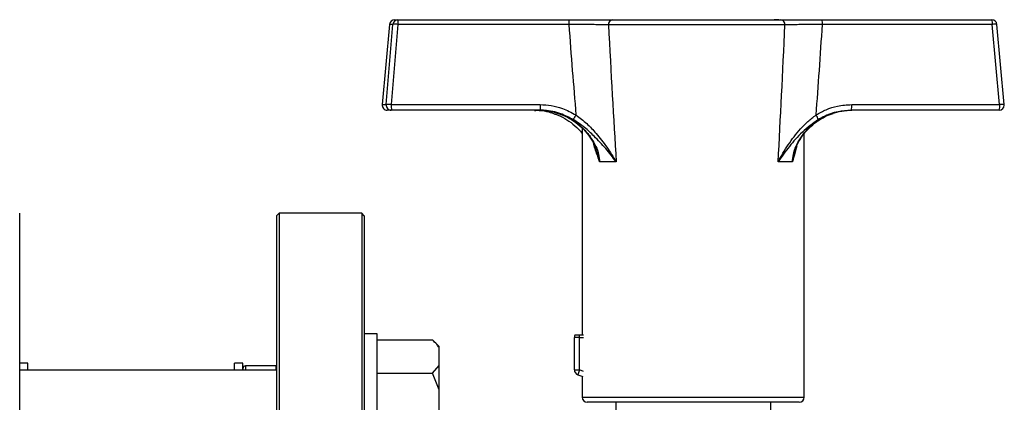
# Model space of a CAD drawing. Units: millimetres. Extents: x 60 to 6240, y 60 to 4395.
# Drawn here: x 3988 to 4179, y 1235 to 1309 of the extents above; entities that cross this region are included whole.
import ezdxf

# ---------------------------------------------------------------- set-up
doc = ezdxf.new("R2010")
doc.units = ezdxf.units.MM
doc.header["$LTSCALE"] = 15

msp = doc.modelspace()

# ---------------------------------------------------------------- linework, layer by layer
at = {"color": 7, "linetype": 'Continuous', "lineweight": 25}
for p, q in [((4059.63, 1308.24), (4058.21, 1292.74)), ((4059.63, 1308.24), (4058.21, 1292.74)), ((4058.99, 1292.74), (4060.28, 1308.24)), ((4060.28, 1308.24), (4059.63, 1308.24)), ((4059.63, 1308.24), (4059.63, 1308.24)), ((4061.27, 1308.24), (4059.99, 1292.74)), ((4060.63, 1309.15), (4061.28, 1309.15)), ((4094.35, 1308.24), (4061.27, 1308.24)), ((4061.28, 1309.15), (4094.36, 1309.15)), ((4101.72, 1309.15), (4102.79, 1309.15)), ((4136.18, 1308.15), (4102.03, 1308.15)), ((4102.79, 1309.15), (4135.35, 1309.15)), ((4135, 1309.15), (4134.07, 1309.15)), ((4143.33, 1309.15), (4176.23, 1309.15)), ((4176.33, 1308.24), (4143.44, 1308.24)), ((4177.75, 1292.74), (4176.33, 1308.24)), ((4178.65, 1292.74), (4177.22, 1308.24)), ((4058.21, 1292.74), (4058.99, 1292.74)), ((4058.21, 1292.74), (4058.21, 1292.74)), ((4059.99, 1292.74), (4088.79, 1292.74)), ((4149.11, 1292.74), (4177.75, 1292.74)), ((4059.99, 1291.65), (4059.21, 1291.65)), ((4088.79, 1291.65), (4059.99, 1291.65)), ((4148.37, 1291.58), (4149.16, 1291.62)), ((4177.65, 1291.65), (4149.01, 1291.65)), ((4096.93, 1288.17), (4096.93, 1248.15)), ((4139.93, 1236.15), (4139.93, 1287.11)), ((4103.52, 1281.65), (4100.33, 1281.65)), ((4137.63, 1281.65), (4134.86, 1281.65)), ((3988.05, 1106.7), (3988.05, 1271.7)), ((4038.25, 1271.7), (4037.75, 1271.2)), ((4054.25, 1271.7), (4038.25, 1271.7)), ((4038.25, 1271.7), (4038.25, 1106.7)), ((4054.75, 1271.2), (4054.25, 1271.7)), ((4054.25, 1271.7), (4054.25, 1130.86)), ((4037.75, 1271.2), (4037.75, 1131.22)), ((4054.75, 1271.2), (4054.75, 1107.2)), ((4057.25, 1248.39), (4054.75, 1248.39)), ((4057.25, 1218.39), (4057.25, 1248.39)), ((4057.25, 1247.24), (4067.95, 1247.24)), ((4069.25, 1245.95), (4068.22, 1246.98)), ((4095.43, 1241.4), (4095.43, 1247.7)), ((4096.43, 1247.7), (4095.43, 1247.7)), ((4096.43, 1247.7), (4096.43, 1248.15)), ((4097.16, 1248.15), (4096.43, 1248.15)), ((4096.43, 1241.4), (4096.43, 1247.7)), ((4096.43, 1247.7), (4097.18, 1247.7)), ((4069.25, 1245.73), (4069.25, 1245.95)), ((4069.25, 1242.27), (4069.25, 1245.73)), ((3989.65, 1242.7), (3988.05, 1242.7)), ((4037.75, 1241.39), (3988.05, 1241.39)), ((3989.65, 1241.39), (3989.65, 1242.7)), ((4031.25, 1242.7), (4029.65, 1242.7)), ((4029.65, 1241.39), (4029.65, 1242.7)), ((4031.25, 1241.39), (4031.25, 1242.7)), ((4031.25, 1241.7), (4031.25, 1241.39)), ((4037.61, 1242.2), (4031.75, 1242.2)), ((4031.75, 1242.2), (4031.75, 1241.39)), ((4037.61, 1242.2), (4037.61, 1241.39)), ((4067.95, 1240.76), (4069.25, 1242.27)), ((4069.25, 1237.54), (4069.25, 1242.27)), ((4095.43, 1241.4), (4096.43, 1241.4)), ((4096.43, 1241.4), (4096.09, 1240.46)), ((4097.18, 1241.13), (4096.43, 1241.4)), ((4057.25, 1240.76), (4067.95, 1240.76)), ((4069.25, 1237.54), (4067.95, 1240.76)), ((4096.09, 1240.46), (4097.05, 1240.11)), ((4096.93, 1240.15), (4096.93, 1236.15)), ((4069.25, 1230.15), (4069.25, 1237.54)), ((4096.93, 1236.15), (4139.93, 1236.15)), ((4097.96, 1235.15), (4097.93, 1235.15)), ((4138.93, 1235.15), (4097.96, 1235.15)), ((4103.43, 1235.15), (4103.43, 1231.69)), ((4133.43, 1231.7), (4133.43, 1235.15))]:
    msp.add_line(p, q, dxfattribs=at)
for centre, radius, start, end in [((4060.63, 1308.15), 1, 90, 174.7636), ((4060.63, 1308.15), 0.999, 90.0338, 175.0423), ((4061.28, 1308.15), 0.999, 90.0338, 175.0423), ((4060.78, 1305), 3.27, 81.2738, 98.7262), ((4149.9, 1308.45), 88.63, 179.549, 180.1392), ((4182.98, 1308.45), 88.63, 179.549, 180.1392), ((4102.93, 1308.25), 0.906, 98.699, 186.6252), ((4135.25, 1308.23), 0.925, 355.0609, 84.0127), ((4141.26, 1308.45), 2.19, 354.4353, 18.7048), ((4176.23, 1308.15), 1, 5.2364, 90), ((4174.16, 1308.45), 2.19, 354.4353, 18.7048), ((4176.79, 1305.57), 2.7, 80.7785, 99.7503), ((4059.21, 1292.65), 1, 174.7636, 270), ((4059.21, 1292.65), 0.999, 174.9666, 269.9573), ((4059.49, 1289.5), 3.27, 81.2738, 98.7262), ((4059.99, 1292.65), 0.999, 174.9666, 269.9573), ((4172.05, 1292.45), 112.06, 179.853, 180.4088), ((4200.85, 1292.45), 112.06, 179.853, 180.4088), ((4146.39, 1292.45), 2.74, 342.9694, 5.9831), ((4175.03, 1292.45), 2.74, 342.9694, 5.9831), ((4177.65, 1292.65), 1, 270, 0), ((4178.21, 1290.07), 2.7, 80.7785, 99.7503), ((4177.65, 1292.65), 1, 0, 5.2364), ((4103.35, 1285.76), 9.09, 146.9251, 153.4965), ((4139.88, 1289.03), 2.89, 15.8209, 35.8548), ((4096.43, 1247.7), 1, 153.2563, 180), ((4031.75, 1241.7), 0.5, 90, 180), ((4036.75, 1241.7), 1, 360, 30), ((4096.43, 1241.4), 1, 180, 250), ((4097.93, 1236.15), 1, 180, 270), ((4138.93, 1236.15), 1, 270, 0)]:
    msp.add_arc(centre, radius, start, end, dxfattribs=at)
for centre, major_axis, ratio, start_param, end_param in [((4118.45, 1540.76), (0.08, 360.05), 0.087488, 2.272916, 2.338488), ((4118.43, 1541.63), (0.05, 360.05), 0.059714, 2.276398, 2.37762), ((4118.43, 1541.63), (-2.28, 360.05), 0.059379, 3.905199, 4.00642), ((4117.38, 1540.76), (-3.35, 360.05), 0.086993, 3.943907, 4.009479)]:
    msp.add_ellipse(centre, major_axis=major_axis, ratio=ratio, start_param=start_param, end_param=end_param, dxfattribs=at)
for points, knots in [([(4102.03, 1308.15), (4101.58, 1308.16), (4100.35, 1308.18), (4097.74, 1308.21), (4095.48, 1308.23), (4094.35, 1308.24)], [0, 0, 0, 0, 0.223253, 0.61167, 1, 1, 1, 1]), ([(4094.36, 1309.15), (4095.6, 1309.15), (4098.08, 1309.15), (4100.95, 1309.15), (4102.3, 1309.15), (4102.79, 1309.15)], [0, 0, 0, 0, 0.388439, 0.776809, 1, 1, 1, 1]), ([(4135.35, 1309.15), (4136.16, 1309.15), (4137.77, 1309.15), (4140.73, 1309.15), (4142.65, 1309.15), (4143.33, 1309.15)], [0, 0, 0, 0, 0.390875, 0.781791, 1, 1, 1, 1]), ([(4143.44, 1308.24), (4142.82, 1308.23), (4141.07, 1308.22), (4138.38, 1308.19), (4136.91, 1308.16), (4136.18, 1308.15)], [0, 0, 0, 0, 0.218126, 0.609027, 1, 1, 1, 1]), ([(4088.79, 1292.74), (4089.51, 1292.7), (4090.97, 1292.62), (4093.36, 1292), (4094.87, 1291.18), (4095.73, 1290.72)], [0, 0, 0, 0, 0.295846, 0.600561, 1, 1, 1, 1]), ([(4142.22, 1290.72), (4142.86, 1291.08), (4144.16, 1291.81), (4146.49, 1292.56), (4148.18, 1292.67), (4149.11, 1292.74)], [0, 0, 0, 0, 0.30328, 0.61512, 1, 1, 1, 1]), ([(4087.7, 1291.61), (4088.01, 1291.62), (4088.94, 1291.64), (4090.28, 1291.4), (4091.26, 1291.05), (4091.66, 1290.9)], [0, 0, 0, 0, 0.226105, 0.687336, 1, 1, 1, 1]), ([(4088.58, 1291.65), (4089.23, 1291.62), (4090.56, 1291.55), (4093.13, 1290.86), (4095.53, 1289.58), (4097.55, 1287.77), (4099.08, 1285.83), (4100.08, 1283.71), (4100.27, 1282.13), (4100.33, 1281.65)], [0, 0, 0, 0, 0.116041, 0.235468, 0.470935, 0.592365, 0.717369, 0.913125, 1, 1, 1, 1]), ([(4088.58, 1291.61), (4088.89, 1291.62), (4089.82, 1291.64), (4091.15, 1291.41), (4092.12, 1291.06), (4092.49, 1290.93)], [0, 0, 0, 0, 0.230634, 0.70113, 1, 1, 1, 1]), ([(4095.22, 1289.82), (4094.42, 1290.24), (4092.67, 1291.15), (4090.42, 1291.61), (4089.07, 1291.64), (4088.79, 1291.65)], [0, 0, 0, 0, 0.4009324, 0.875305, 1, 1, 1, 1]), ([(4091.66, 1290.9), (4091.86, 1290.84), (4092.68, 1290.58), (4094.01, 1289.83), (4095.55, 1288.66), (4096.53, 1287.73), (4096.91, 1287.17), (4096.93, 1287.14)], [0, 0, 0, 0, 0.0970742, 0.3915833, 0.6884747, 0.9849159, 1, 1, 1, 1]), ([(4092.49, 1290.93), (4092.72, 1290.86), (4093.57, 1290.59), (4094.93, 1289.83), (4096.52, 1288.67), (4097.88, 1287.26), (4098.96, 1285.75), (4099.41, 1284.65), (4099.62, 1284.14)], [0, 0, 0, 0, 0.071003, 0.262628, 0.455785, 0.648649, 0.837525, 1, 1, 1, 1]), ([(4095.73, 1290.72), (4096.44, 1290.18), (4097.87, 1289.1), (4099.85, 1286.97), (4101.76, 1284.49), (4102.95, 1282.6), (4103.51, 1281.65), (4103.52, 1281.65)], [0, 0, 0, 0, 0.212084, 0.424904, 0.708609, 0.998339, 1, 1, 1, 1]), ([(4134.86, 1281.65), (4134.86, 1281.65), (4135.45, 1282.77), (4136.73, 1284.96), (4138.71, 1287.56), (4140.58, 1289.47), (4141.67, 1290.3), (4142.22, 1290.72)], [0, 0, 0, 0, 0.001662, 0.341039, 0.669714, 0.833344, 1, 1, 1, 1]), ([(4137.63, 1281.65), (4137.68, 1282.13), (4137.85, 1283.71), (4138.81, 1285.81), (4140.3, 1287.76), (4142.28, 1289.57), (4144.64, 1290.85), (4147.18, 1291.55), (4148.49, 1291.61), (4149.16, 1291.65)], [0, 0, 0, 0, 0.086875, 0.282631, 0.403974, 0.529066, 0.764533, 0.880625, 1, 1, 1, 1]), ([(4149.01, 1291.65), (4148.15, 1291.59), (4146.28, 1291.46), (4144.16, 1290.68), (4142.97, 1290), (4142.66, 1289.82)], [0, 0, 0, 0, 0.383832, 0.838303, 1, 1, 1, 1]), ([(4143.63, 1290.2), (4143.75, 1290.28), (4144.32, 1290.64), (4144.97, 1290.85), (4145.49, 1291.02)], [0, 0, 0, 0, 0.203867, 1, 1, 1, 1]), ([(4103.52, 1281.65), (4103.51, 1281.65), (4102.88, 1282.51), (4101.55, 1284.2), (4099.5, 1286.43), (4097.42, 1288.35), (4095.96, 1289.32), (4095.22, 1289.82)], [0, 0, 0, 0, 0.001594, 0.293153, 0.577482, 0.786068, 1, 1, 1, 1]), ([(4142.66, 1289.82), (4142.11, 1289.45), (4140.99, 1288.7), (4139.05, 1286.98), (4136.94, 1284.62), (4135.53, 1282.65), (4134.86, 1281.65), (4134.86, 1281.65)], [0, 0, 0, 0, 0.162174, 0.328093, 0.656992, 0.998406, 1, 1, 1, 1]), ([(4138.08, 1283.6), (4138.09, 1283.65), (4138.21, 1284.25), (4138.73, 1285.35), (4139.63, 1286.85), (4140.84, 1288.23), (4142.18, 1289.39), (4143.18, 1289.95), (4143.63, 1290.2)], [0, 0, 0, 0, 0.017907, 0.206507, 0.403995, 0.611268, 0.826224, 1, 1, 1, 1]), ([(4100.33, 1281.65), (4100.32, 1281.65), (4100.31, 1281.69), (4100.22, 1281.95), (4099.86, 1283.03), (4099.41, 1284.07), (4099.18, 1285.04), (4099.15, 1285.17)], [0, 0, 0, 0, 0.004477, 0.026499, 0.219833, 0.900266, 1, 1, 1, 1]), ([(4100.33, 1281.65), (4100.32, 1281.65), (4100.32, 1281.69), (4100.3, 1281.76), (4100.25, 1282.06), (4100.07, 1282.88), (4099.78, 1283.61), (4099.58, 1284.12)], [0, 0, 0, 0, 0.007484, 0.043029, 0.084111, 0.358691, 1, 1, 1, 1]), ([(4138.47, 1284.63), (4138.27, 1283.9), (4138.01, 1282.96), (4137.71, 1281.95), (4137.64, 1281.69), (4137.63, 1281.65), (4137.63, 1281.65)], [0, 0, 0, 0, 0.741233, 0.968808, 0.99473, 1, 1, 1, 1]), ([(4138.15, 1283.69), (4138.02, 1283.32), (4137.82, 1282.73), (4137.7, 1282.06), (4137.65, 1281.76), (4137.64, 1281.69), (4137.63, 1281.65), (4137.63, 1281.65)], [0, 0, 0, 0, 0.564242, 0.897817, 0.947726, 0.990908, 1, 1, 1, 1]), ([(4069.25, 1245.73), (4069.1, 1245.95), (4068.74, 1246.46), (4068.24, 1246.95), (4067.95, 1247.24)], [0, 0, 0, 0, 0.421442, 1, 1, 1, 1]), ([(4096.43, 1248.15), (4096.33, 1248.15), (4096.13, 1248.15), (4095.86, 1248.15), (4095.66, 1248.15), (4095.55, 1248.15), (4095.54, 1248.15), (4095.54, 1248.15)], [0, 0, 0, 0, 0.214694, 0.429388, 0.644082, 0.858775, 1, 1, 1, 1])]:
    msp.add_open_spline(points, degree=3, knots=knots, dxfattribs=at)

doc.saveas('drawing.dxf')
